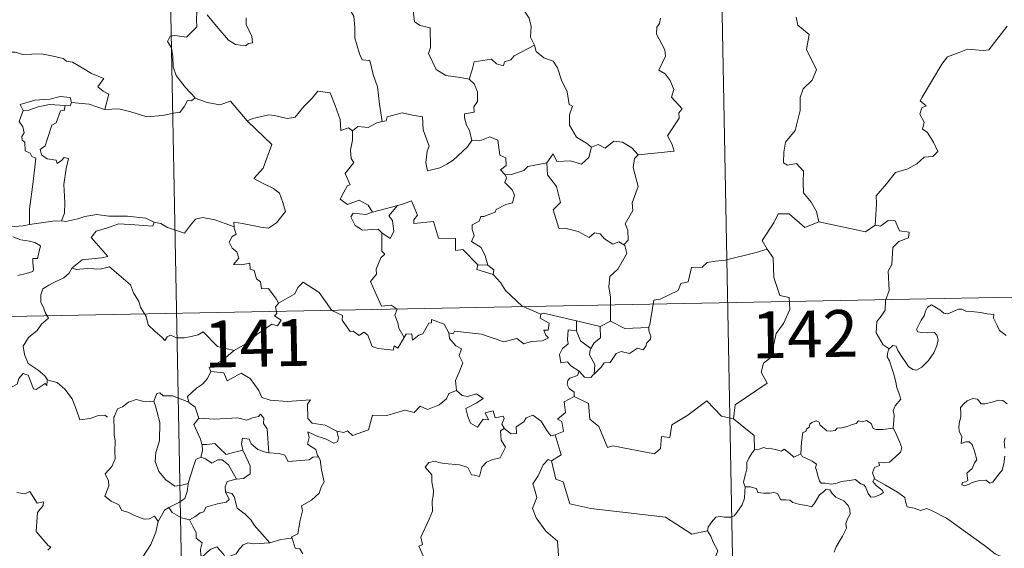
# Model space of a CAD drawing. Units: metres. Extents: x 630931 to 635442, y 4703823 to 4706878.
# Drawn here: x 631363 to 631521, y 4705907 to 4705991 of the extents above; entities that cross this region are included whole.
import ezdxf
from ezdxf.enums import TextEntityAlignment as Align

# ---------------------------------------------------------------- set-up
doc = ezdxf.new("R2010")
doc.units = ezdxf.units.M
doc.header["$MEASUREMENT"] = 0
doc.layers.add('Level 63', color=7, linetype='Continuous', lineweight=0)
doc.styles.add('Arial', font='ARIAL.TTF', dxfattribs={"height": 0.2})

msp = doc.modelspace()

# ---------------------------------------------------------------- linework, layer by layer
at = {"layer": 'Level 63', "linetype": 'Continuous', "lineweight": 0}
for points in [[(631472.85, 4706126.81), (631477.46, 4705885.93)], [(631384.58, 4706125.12), (631389.2, 4705884.23)], [(631447.01, 4705996.33), (631445.78, 4705994.97), (631444.29, 4705994.29), (631442.63, 4705994.1), (631443.43, 4705993.3), (631444.48, 4705991.73), (631444.83, 4705990.39), (631444.73, 4705988.69), (631445.31, 4705987.51), (631445.34, 4705987.41)], [(631390.79, 4705994.81), (631390.46, 4705993.99), (631390.91, 4705993.48), (631390.73, 4705993.16), (631391.28, 4705992.78), (631391.25, 4705991.38), (631391.29, 4705990.31), (631390.52, 4705989.57), (631389.62, 4705988.69), (631387.75, 4705988.94), (631387.01, 4705988.82), (631386.59, 4705987.99), (631387.21, 4705986.96), (631387.44, 4705985.59), (631387.48, 4705983.94), (631388, 4705982.54), (631388.69, 4705981.62), (631389.45, 4705980.63), (631391, 4705978.93)], [(631434.92, 4705981.94), (631433.49, 4705982.2), (631431.16, 4705982.53), (631429.63, 4705983.51), (631428.41, 4705986.05), (631428.68, 4705987.02), (631428.66, 4705990.17), (631427.07, 4705990.56), (631426.15, 4705991.14), (631425.81, 4705993.84), (631425.06, 4705994.03), (631425.04, 4705994.03)], [(631399.2, 4705991.75), (631399.2, 4705990.7), (631399.65, 4705989.67), (631400.12, 4705988.76), (631400.19, 4705987.75), (631399.56, 4705987.64), (631399.06, 4705987.29), (631397.47, 4705987.47), (631396.35, 4705988.17), (631394.7, 4705990.12), (631392.92, 4705992.25)], [(631415.75, 4705993.13), (631416.43, 4705992.03), (631416.6, 4705990.19), (631416.57, 4705988.54), (631417.31, 4705985.98), (631417.78, 4705985.05), (631419, 4705984.95), (631419.52, 4705982.67), (631420.24, 4705980.73), (631420.52, 4705977.95), (631420.94, 4705975.14)], [(631461.96, 4705969.82), (631467.73, 4705970.39), (631467.43, 4705971.47), (631466.67, 4705972.88), (631468.52, 4705975.7), (631468.47, 4705976.55), (631469, 4705977.19), (631467.32, 4705979.04), (631467.65, 4705980.27), (631467.07, 4705981.74), (631466.27, 4705982.8), (631465.28, 4705983.39), (631466.34, 4705985.62), (631466.24, 4705986.64), (631464.88, 4705989.16), (631464.94, 4705990.27), (631465.37, 4705990.87), (631465.56, 4705991.71)], [(631487.26, 4705991.86), (631487.55, 4705990.57), (631489.32, 4705989.07), (631488.92, 4705986.68), (631490.54, 4705983.42), (631489.8, 4705981.8), (631488.39, 4705980.42), (631487.9, 4705979.03), (631487.89, 4705976.94), (631487.1, 4705973.72), (631485.58, 4705971.87), (631485.29, 4705970.23), (631485.26, 4705968.53), (631485.87, 4705968.17), (631487.32, 4705968.44), (631488.46, 4705967.2), (631488.38, 4705965.41), (631488.44, 4705963.73), (631489.67, 4705962.25), (631490.52, 4705960.76), (631490.9, 4705959.1)], [(631499.89, 4705958.59), (631500.15, 4705961.97), (631500.05, 4705963.24), (631501.72, 4705965.2), (631503.15, 4705966.98), (631505.16, 4705967.56), (631506.57, 4705968.41), (631507.76, 4705969.48), (631509.15, 4705969.57), (631509.96, 4705970.36), (631509.23, 4705971.83), (631508.25, 4705973.47), (631507.51, 4705973.93), (631507.77, 4705975.04), (631507.05, 4705976.32), (631507.4, 4705977.35), (631508.08, 4705977.65), (631507.13, 4705978.48), (631507.46, 4705979.07), (631510.59, 4705984.33), (631511.49, 4705985.51), (631513.39, 4705986.2), (631514.7, 4705986.74), (631517.23, 4705986.51), (631518.12, 4705986.63), (631521.06, 4705990.45)], [(631445.34, 4705987.41), (631442.1, 4705985.7), (631441.59, 4705985.04), (631440.54, 4705984.72), (631440.41, 4705984.07), (631439.28, 4705984.4), (631438.5, 4705985.17), (631435.68, 4705984.74), (631435.39, 4705983.41), (631434.92, 4705981.94)], [(631445.34, 4705987.41), (631445.63, 4705986.37), (631446.84, 4705985.34), (631448.34, 4705984.82), (631449.06, 4705983.78), (631449.66, 4705981.8), (631450.6, 4705979.89), (631450.93, 4705977.86), (631451.43, 4705977.6), (631450.96, 4705976.24), (631450.95, 4705974.57), (631452.06, 4705972.63), (631453.7, 4705971.68), (631454.48, 4705971.04)], [(631359.35, 4705985.75), (631360.45, 4705986.25), (631362.19, 4705986.27), (631363.41, 4705985.89), (631364.88, 4705985.92), (631366.4, 4705985.98), (631368.28, 4705985.61), (631369.9, 4705985.25), (631370.43, 4705984.82), (631371.38, 4705984.65), (631372.92, 4705983.74), (631374.4, 4705982.84), (631376.37, 4705982.06), (631375.42, 4705980.69), (631376.27, 4705980.04), (631377.17, 4705979.52), (631376.54, 4705977.07)], [(631434.92, 4705981.94), (631435.69, 4705981.21), (631436.23, 4705979.94), (631436.24, 4705978.34), (631435.64, 4705977.52), (631435.71, 4705976.65), (631434.17, 4705976.39), (631434.14, 4705975.73), (631434.49, 4705974.59), (631434.97, 4705973.73), (631435.31, 4705972.11)], [(631371.24, 4705978.22), (631371, 4705979.01), (631369.4, 4705979.18), (631367.77, 4705978.73), (631365.35, 4705978.59), (631362.97, 4705977.89), (631363.46, 4705976.92)], [(631399.45, 4705975.18), (631399.35, 4705975.27), (631400.26, 4705975.63), (631402.8, 4705976.25), (631403.74, 4705976.15), (631405.76, 4705975.66), (631407.03, 4705975.85), (631408.44, 4705977.59), (631409.75, 4705978.91), (631410.64, 4705980.01), (631412.66, 4705979.77), (631413.45, 4705977.75), (631414.23, 4705975.49), (631414.33, 4705973.74), (631415.6, 4705974.17), (631416.21, 4705973.67)], [(631363.46, 4705976.92), (631364.38, 4705976.98), (631365.9, 4705977.51), (631367.72, 4705977.87), (631370.19, 4705977.71)], [(631370.19, 4705977.71), (631370.02, 4705976.93), (631369.47, 4705976.87), (631368.76, 4705974.97), (631368.07, 4705974.6), (631367.36, 4705972.44), (631366.98, 4705971.28), (631366.2, 4705970.7), (631366.4, 4705969.81), (631367.3, 4705969.17), (631368.76, 4705968.99), (631368.93, 4705968.46), (631369.63, 4705968.93), (631370.03, 4705969.41), (631370.73, 4705969.23), (631370.38, 4705967.63), (631369.99, 4705965.09), (631370.16, 4705962.21), (631370.1, 4705960.51), (631369.6, 4705959.26)], [(631371.24, 4705978.22), (631371.02, 4705977.67), (631370.19, 4705977.71)], [(631376.54, 4705977.07), (631376.48, 4705977.06), (631374.06, 4705977.94), (631371.24, 4705978.22)], [(631391, 4705978.93), (631390.43, 4705978.45), (631389.79, 4705978.51), (631389.3, 4705977.61), (631388.58, 4705976.61), (631387.88, 4705976.54), (631385.77, 4705976.13), (631383.3, 4705975.92), (631380.73, 4705976.7), (631378.81, 4705977.21), (631376.54, 4705977.07)], [(631391, 4705978.93), (631391.01, 4705978.92), (631392.93, 4705978.23), (631394.96, 4705977.83), (631396.68, 4705978.42), (631399.35, 4705975.27)], [(631363.46, 4705976.92), (631362.83, 4705975.17), (631363.42, 4705974.3), (631363.63, 4705973.33), (631363.28, 4705972.78), (631363.34, 4705972.17), (631363.76, 4705971.86), (631363.8, 4705970.46), (631364.62, 4705970.09), (631364.88, 4705969.54), (631365.48, 4705969.31), (631365.1, 4705965.49), (631364.47, 4705961.13), (631364.51, 4705958.69)], [(631435.31, 4705972.11), (631434.65, 4705971.13), (631432.33, 4705969), (631431.32, 4705968.35), (631430.18, 4705967.72), (631428.22, 4705967.26), (631427.94, 4705968.61), (631428.15, 4705970.44), (631428.47, 4705971.22), (631427.53, 4705973.82), (631427.44, 4705975.91), (631425.85, 4705976.18), (631424.19, 4705976.53), (631421.79, 4705975.93), (631421.59, 4705975.29), (631420.94, 4705975.14)], [(631397.27, 4705958.28), (631397.19, 4705959.06), (631398.58, 4705958.81), (631401.52, 4705958.25), (631402.78, 4705958.07), (631404.07, 4705958.95), (631405.5, 4705960.78), (631405.04, 4705962.21), (631404.52, 4705963.68), (631403.59, 4705964.45), (631401.92, 4705965.24), (631400.43, 4705966.02), (631401.91, 4705967.69), (631403.32, 4705971.49), (631399.45, 4705975.18)], [(631420.94, 4705975.14), (631420.09, 4705974.96), (631418.74, 4705974.19), (631417.07, 4705974.35), (631416.21, 4705973.67)], [(631416.21, 4705973.67), (631416.21, 4705972.16), (631415.89, 4705970.55), (631415.98, 4705969.25), (631416.41, 4705968.59), (631415.05, 4705966.86), (631415.84, 4705965.04), (631415.44, 4705964.92), (631414.84, 4705963.85), (631414.22, 4705962.72), (631415.41, 4705961.87), (631417.28, 4705962.59), (631418.71, 4705961.78), (631419.41, 4705960.65)], [(631435.31, 4705972.11), (631435.32, 4705972.1), (631436.59, 4705972.06), (631438.19, 4705972.72), (631439.51, 4705972.19), (631439.82, 4705969.76), (631440.78, 4705969.36), (631440.84, 4705968.1), (631439.94, 4705967.41), (631440.67, 4705966.6)], [(631454.48, 4705971.04), (631455.54, 4705971.49), (631456.69, 4705970.92), (631458.06, 4705971.99), (631459.43, 4705971.84), (631460.96, 4705970.95), (631461.96, 4705969.82)], [(631447.34, 4705968.57), (631448.36, 4705969.99), (631448.96, 4705968.75), (631451.1, 4705968.87), (631452.87, 4705968.32), (631454.06, 4705969.41), (631454.48, 4705971.04)], [(631461.96, 4705969.82), (631461.36, 4705969.23), (631461.18, 4705967.81), (631461.97, 4705964.78), (631461, 4705962.14), (631461.13, 4705960.89), (631459.88, 4705958.78), (631460.3, 4705957.79), (631460.34, 4705956.16), (631459.69, 4705955.4)], [(631447.34, 4705968.57), (631445.43, 4705968.19), (631444.3, 4705967.98), (631443.64, 4705967.34), (631441.7, 4705966.7), (631440.67, 4705966.6)], [(631459.69, 4705955.4), (631458.89, 4705955.88), (631457.9, 4705955.51), (631456.55, 4705956.36), (631455.9, 4705957.19), (631454.96, 4705957.34), (631454.12, 4705956.57), (631452.34, 4705957.56), (631450.45, 4705958.02), (631449.26, 4705958.07), (631448.37, 4705961.01), (631449.54, 4705962.18), (631448.86, 4705964.78), (631447.46, 4705966.65), (631447.34, 4705968.57)], [(631440.67, 4705966.6), (631440.89, 4705966.13), (631440.62, 4705965.4), (631441.76, 4705964.22), (631442.15, 4705963.38), (631441.85, 4705962.13), (631440.78, 4705961.85), (631439.2, 4705961.09), (631439.05, 4705960.67), (631437.27, 4705959.98), (631436.76, 4705959.94), (631436.48, 4705959.21), (631435.37, 4705958.62), (631435.38, 4705957.85), (631435.68, 4705956.89), (631435.26, 4705955.93), (631436.8, 4705954.99), (631437.46, 4705953.65), (631437.89, 4705952.18)], [(631436.28, 4705952.21), (631433.91, 4705954.66), (631432.72, 4705954.49), (631432.69, 4705956.41), (631429.98, 4705956.51), (631429.17, 4705959.15), (631426.02, 4705958.83), (631426.04, 4705959.41), (631426.63, 4705960.19), (631425.67, 4705962.47), (631424.38, 4705962), (631423.48, 4705961.73)], [(631364.51, 4705958.69), (631363.45, 4705958.44), (631361.4, 4705958.31), (631358.84, 4705958.57), (631356.68, 4705959.12), (631354.66, 4705959.76), (631353.51, 4705959.93), (631352.09, 4705960.78), (631351.39, 4705961)], [(631369.6, 4705959.26), (631370.32, 4705959.16), (631372.23, 4705959.57), (631373.34, 4705959.96), (631375.27, 4705960.3), (631377.22, 4705960), (631380.21, 4705960), (631383.13, 4705959.67), (631384.48, 4705959.04)], [(631419.41, 4705960.65), (631418.36, 4705960.25), (631416.3, 4705960.51), (631415.96, 4705959.91), (631416.65, 4705958.53), (631417.84, 4705957.77), (631420.31, 4705957.94), (631420.89, 4705957.32)], [(631419.41, 4705960.65), (631423.48, 4705961.73), (631423.43, 4705961.7)], [(631423.48, 4705961.73), (631423.43, 4705961.7), (631422.05, 4705960.05), (631422.61, 4705959.3), (631422.83, 4705957.57), (631422.27, 4705956.45), (631420.89, 4705957.32)], [(631490.9, 4705959.1), (631488.63, 4705958.17), (631486.14, 4705960.36), (631484.38, 4705960.37), (631483.71, 4705958.93), (631481.82, 4705956.11), (631482.64, 4705954.73)], [(631364.51, 4705958.69), (631368.24, 4705959.19), (631369.6, 4705959.26)], [(631384.48, 4705959.04), (631384.22, 4705958.4), (631381.35, 4705958.64), (631378.78, 4705958.77), (631377, 4705958.15), (631375.19, 4705957.58), (631374.36, 4705956.6), (631375.17, 4705955.67), (631377.02, 4705953.55), (631376.03, 4705953.33), (631372.93, 4705952.99), (631371.34, 4705951.71)], [(631384.48, 4705959.04), (631384.61, 4705958.99), (631385.54, 4705958.86), (631386.6, 4705958.2), (631389.33, 4705957.29), (631390.25, 4705958.54), (631391.07, 4705959.51), (631392.27, 4705959.79), (631394.15, 4705959.4), (631395.97, 4705958.77), (631397.27, 4705958.28)], [(631490.9, 4705959.1), (631498.34, 4705957.48), (631499.89, 4705958.59)], [(631502.14, 4705938.78), (631501.21, 4705939.39), (631500.05, 4705941.31), (631500.17, 4705943.14), (631500.88, 4705944.01), (631501.51, 4705944.98), (631501.56, 4705946.5), (631502.17, 4705948.09), (631501.99, 4705951.18), (631502.58, 4705952.26), (631502.74, 4705955.01), (631503.72, 4705955.95), (631505.26, 4705956.54), (631505.34, 4705957.47), (631503.8, 4705957.66), (631503.1, 4705959.27), (631501.98, 4705959.32), (631500.75, 4705958.4), (631499.89, 4705958.59)], [(631404.37, 4705946.06), (631404, 4705946.79), (631402.76, 4705948.44), (631401.64, 4705948.36), (631401.47, 4705949.47), (631400.86, 4705949.99), (631400.45, 4705951.29), (631399.85, 4705951.5), (631399.77, 4705952.46), (631398.43, 4705952.19), (631397.17, 4705952.25), (631397.99, 4705953.27), (631397.68, 4705954.29), (631396.93, 4705954.87), (631396.45, 4705955.87), (631396.94, 4705956.75), (631397.56, 4705957.14), (631397.29, 4705958.11), (631397.27, 4705958.28)], [(631420.89, 4705957.32), (631420.93, 4705954.41), (631421.37, 4705953.95), (631420.75, 4705953.33), (631420.02, 4705951.54), (631420.06, 4705950.74), (631419.1, 4705949.54), (631419.83, 4705947.82), (631420.88, 4705945.61), (631422.41, 4705945.77), (631423.36, 4705945.13), (631423, 4705944.18), (631423.47, 4705942.93), (631423.63, 4705942.1), (631424.5, 4705940.56)], [(631361.84, 4705956.72), (631363.11, 4705956.23), (631364.47, 4705955.98), (631365.32, 4705955.81), (631366.26, 4705955.25), (631365.78, 4705953.24), (631365.03, 4705953.23), (631365, 4705952.51), (631365.14, 4705951.53), (631365.01, 4705951.15), (631363.98, 4705950.85), (631362.64, 4705950.5)], [(631457.54, 4705943.19), (631457.51, 4705947.02), (631457.29, 4705948.72), (631457.44, 4705950.36), (631458.71, 4705951.54), (631460.14, 4705954.01), (631459.81, 4705955.33), (631459.69, 4705955.4)], [(631482.64, 4705954.73), (631480.87, 4705954.17), (631475.92, 4705952.94), (631474.36, 4705952.78), (631473.02, 4705952.58), (631472.21, 4705951.82), (631470.48, 4705951.78), (631469.98, 4705949.5), (631468.79, 4705949.21), (631468.36, 4705948.1), (631465.5, 4705946.71), (631464.45, 4705946.55), (631463.85, 4705942.64), (631463.65, 4705942.29), (631463.66, 4705942.17)], [(631482.64, 4705954.73), (631482.86, 4705954.37), (631483.6, 4705953.34), (631483.7, 4705950.21), (631484.66, 4705947.31), (631486.15, 4705947), (631486.25, 4705945.09), (631485.25, 4705942.82), (631484.06, 4705941.2), (631483.19, 4705937.37), (631482.01, 4705936.49), (631481.65, 4705935.03), (631482.62, 4705933.25), (631477.47, 4705929.79), (631477.24, 4705927.58)], [(631211.51, 4705941.07), (631741.1, 4705951.23)], [(631371.34, 4705951.71), (631370.82, 4705950.87), (631370.01, 4705950.13), (631368.51, 4705949.44), (631367.61, 4705948.98), (631366.61, 4705948.36), (631366.28, 4705947.43), (631366.32, 4705946.19), (631366.71, 4705945.37), (631367, 4705944.61), (631367.53, 4705943.65), (631366.42, 4705942.74), (631365.72, 4705941.7), (631364.35, 4705940.6), (631363.45, 4705939.17), (631363.7, 4705937.88), (631364.3, 4705936.44), (631364.91, 4705935.97), (631365.88, 4705935.33), (631366.94, 4705934.44), (631367.38, 4705933.82)], [(631371.34, 4705951.71), (631371.99, 4705951.45), (631373.78, 4705951.61), (631375.8, 4705951.53), (631377.3, 4705951.87), (631380.64, 4705948.99), (631381.12, 4705947.75), (631381.99, 4705946.37), (631382.26, 4705945.45), (631383.18, 4705943.92), (631383.49, 4705942.61), (631384.61, 4705941.54), (631385.71, 4705940.56), (631386.14, 4705940.1), (631386.55, 4705940.69), (631387.07, 4705940.95), (631388.02, 4705940.52), (631389.28, 4705940.51), (631390.36, 4705940.76), (631391.49, 4705941.03), (631392.29, 4705941.47), (631394.58, 4705939.13), (631397.29, 4705938.49)], [(631436.28, 4705952.21), (631436.15, 4705951.45), (631438.74, 4705950.68)], [(631437.89, 4705952.18), (631436.28, 4705952.21)], [(631437.89, 4705952.18), (631438.84, 4705951.42), (631438.74, 4705950.68)], [(631424.5, 4705940.56), (631423.5, 4705938.85), (631422.9, 4705939.25), (631422.74, 4705938.55), (631420.33, 4705938.81), (631419.36, 4705939.13), (631418.66, 4705940.93), (631418.05, 4705941.42), (631417.29, 4705940.89), (631416.33, 4705941.61), (631415.86, 4705941.55), (631414.54, 4705943.35), (631414.63, 4705944.09), (631412.93, 4705944.92), (631410.86, 4705947.79), (631408.32, 4705949.45), (631407.48, 4705948.59), (631406.96, 4705947.57), (631404.37, 4705946.06)], [(631438.74, 4705950.68), (631439.89, 4705949.38), (631440.7, 4705948.12), (631443.41, 4705945.6), (631446.39, 4705944.31)], [(631404.37, 4705946.06), (631404.35, 4705946.05), (631403.9, 4705945.49), (631404.1, 4705944.45), (631403.7, 4705944.03), (631404.81, 4705943.38), (631404.2, 4705942.47), (631403.3, 4705942.69), (631400.89, 4705941.05), (631399.38, 4705939.71), (631397.29, 4705938.49)], [(631446.39, 4705944.31), (631446.78, 4705944.46), (631452.07, 4705943.26)], [(631502.14, 4705938.78), (631502.77, 4705939.3), (631503.3, 4705939.17), (631503.55, 4705938.49), (631504.22, 4705937.43), (631504.8, 4705936.58), (631505.25, 4705935.92), (631505.92, 4705935.47), (631506.53, 4705935.35), (631507.39, 4705935.83), (631508.44, 4705936.9), (631509.3, 4705938.12), (631509.8, 4705939.25), (631509.98, 4705940.24), (631509.79, 4705940.94), (631509.39, 4705941.37), (631508.28, 4705941.33), (631507.35, 4705941.37), (631506.74, 4705941.5), (631506.52, 4705941.85), (631506.87, 4705942.5), (631507.3, 4705943.38), (631507.76, 4705944.03), (631507.96, 4705944.81), (631508.32, 4705945.46), (631508.92, 4705945.81), (631509.46, 4705945.5), (631510.26, 4705944.99), (631510.93, 4705944.5), (631511.55, 4705944.39), (631512.28, 4705944.71), (631513.26, 4705945.11), (631513.79, 4705945.1), (631514.44, 4705944.8), (631515.33, 4705944.75), (631516.76, 4705944.61), (631517.83, 4705944.39), (631518.93, 4705944.29), (631518.86, 4705943.67), (631519.46, 4705942.52), (631519.8, 4705941.71), (631520.87, 4705940.91)], [(631424.5, 4705940.56), (631424.8, 4705941.11), (631425.71, 4705941.19), (631425.84, 4705940.17), (631426.86, 4705940.96), (631427.46, 4705941.17), (631428.45, 4705942.85), (631428.86, 4705942.94), (631428.86, 4705943.47), (631430.89, 4705942.7), (631431.66, 4705941.32)], [(631446.39, 4705944.31), (631446.25, 4705943.65), (631447.71, 4705942.85), (631447.54, 4705941.78), (631446.86, 4705941.77), (631447.19, 4705940.95), (631447.6, 4705940.54), (631446.64, 4705940.06), (631444.84, 4705939.92), (631443.63, 4705939.55), (631442.51, 4705940.4), (631440.44, 4705939.91), (631436.87, 4705941.13), (631432.56, 4705941.59), (631432.33, 4705941.17), (631431.66, 4705941.32)], [(631452.1, 4705941.64), (631452.07, 4705943.26)], [(631452.07, 4705943.26), (631455.88, 4705942.34)], [(631457.54, 4705943.19), (631455.88, 4705942.34)], [(631463.66, 4705942.17), (631459.84, 4705942), (631457.54, 4705943.19)], [(631431.66, 4705941.32), (631431.76, 4705940.41), (631432.76, 4705939.27), (631433.68, 4705938.75), (631433.28, 4705937.7), (631433.9, 4705936.53), (631433.3, 4705935.05), (631432.7, 4705933.69), (631432.87, 4705932.09)], [(631452.5, 4705935.18), (631451.19, 4705936.07), (631450.64, 4705936.69), (631449.59, 4705936.53), (631449.38, 4705937.86), (631449.86, 4705938.81), (631450.75, 4705939.58), (631450.62, 4705940.24), (631450.75, 4705941.79), (631452.1, 4705941.64)], [(631452.1, 4705941.64), (631452.73, 4705940.07), (631454.38, 4705938.81)], [(631455.88, 4705942.34), (631455.93, 4705940.53), (631454.92, 4705939.74), (631454.38, 4705938.81)], [(631463.66, 4705942.17), (631463.68, 4705941.67), (631463.99, 4705940.77), (631463.93, 4705940.29), (631463.3, 4705939.67), (631463.26, 4705939.24), (631462.78, 4705938.62), (631461.86, 4705938.87), (631460.56, 4705938), (631459.22, 4705938.33), (631458.45, 4705938.01), (631457.46, 4705936.59), (631456.5, 4705936.53), (631456.02, 4705935.85), (631454.92, 4705934.73)], [(631397.29, 4705938.49), (631397.08, 4705938.37), (631395.52, 4705937.02), (631393.26, 4705935.77), (631393.52, 4705935.15)], [(631454.38, 4705938.81), (631454.25, 4705938.6), (631454.15, 4705937.83), (631455.01, 4705936.28), (631454.92, 4705934.73)], [(631502.78, 4705926.05), (631502.89, 4705927.35), (631502.96, 4705928.17), (631502.81, 4705928.92), (631503.13, 4705929.62), (631504.01, 4705930.72), (631503.77, 4705931.57), (631503.41, 4705932.57), (631503.18, 4705933.69), (631502.86, 4705934.87), (631502.6, 4705935.65), (631502.22, 4705936.87), (631501.85, 4705937.48), (631501.96, 4705938.24), (631502.12, 4705938.75), (631502.14, 4705938.78)], [(631367.33, 4705933.64), (631367.25, 4705932.88), (631366.98, 4705933.22), (631365.56, 4705932.27), (631365.12, 4705932.38), (631364.26, 4705934.55), (631363.49, 4705934.84), (631362.78, 4705934.03), (631362.51, 4705933.13), (631361.59, 4705932.62), (631360.87, 4705933), (631360.16, 4705932.83), (631359.06, 4705934.1), (631357.34, 4705935.15), (631356.61, 4705934.4), (631354.87, 4705932.73), (631353.36, 4705931.82), (631353.32, 4705930.77)], [(631393.52, 4705935.15), (631392.97, 4705934.03), (631392.19, 4705933.13), (631391.22, 4705932.46), (631389.78, 4705931.16), (631390, 4705930.25)], [(631393.52, 4705935.15), (631395.63, 4705934.92), (631396.15, 4705933.66), (631398.37, 4705934.89), (631399.84, 4705934.03), (631401.21, 4705932.09), (631401.72, 4705930.95), (631403.03, 4705930.55), (631405.77, 4705930.36), (631409.48, 4705930.59), (631409.01, 4705929.9), (631409.04, 4705927.62), (631409.75, 4705926.84), (631411.82, 4705926.53), (631413.68, 4705925.6)], [(631452.5, 4705935.18), (631452.24, 4705934.49), (631451.01, 4705934.09), (631450.69, 4705933.69), (631450.6, 4705933.03), (631450.92, 4705932.43), (631451.69, 4705931.84), (631451.7, 4705931.13)], [(631454.92, 4705934.73), (631454.75, 4705934.61), (631454.39, 4705934.19), (631453.36, 4705934.22), (631452.5, 4705935.18)], [(631367.38, 4705933.82), (631367.4, 4705933.77), (631368.9, 4705933.39), (631370.14, 4705932.32), (631371.32, 4705930.77), (631371.96, 4705929.12), (631372.57, 4705927.38), (631374.21, 4705927.61), (631375.53, 4705928.09), (631376.57, 4705928.16), (631376.99, 4705927.81)], [(631413.68, 4705925.6), (631414.83, 4705925.37), (631415.4, 4705925.66), (631416.19, 4705924.9), (631418.78, 4705925.81), (631419.42, 4705928.14), (631421.71, 4705928.07), (631424.58, 4705928.97), (631426.1, 4705928.55), (631427.06, 4705929.61), (631428.2, 4705929.08), (631430.12, 4705929.8), (631431.27, 4705930.78), (631431.66, 4705931.61), (631432.87, 4705932.09)], [(631432.87, 4705932.09), (631433.77, 4705931.29), (631434.63, 4705931.14), (631436.05, 4705931.57), (631437.13, 4705930.79), (631436.12, 4705930.12), (631434.36, 4705929.2), (631434.7, 4705927.95), (631435.11, 4705926.85), (631436.24, 4705926.2), (631437.12, 4705927.5), (631438.01, 4705927.38), (631437.48, 4705928.52), (631438.75, 4705928.84), (631439.05, 4705927.71), (631440.32, 4705928.01), (631440.48, 4705927.62), (631440.13, 4705926.68), (631440.49, 4705926.04), (631440.49, 4705926.03)], [(631384.41, 4705930.38), (631383.01, 4705930.28), (631381.57, 4705930.63), (631380.34, 4705930.22), (631379.37, 4705929.5), (631378.6, 4705929.16), (631378.09, 4705927.99)], [(631390, 4705930.25), (631387.38, 4705931.23), (631385.88, 4705931.25), (631385.36, 4705931.74), (631384.87, 4705931.61), (631384.41, 4705930.38)], [(631384.41, 4705930.38), (631384.65, 4705929.59), (631385.36, 4705926.96), (631385.3, 4705924.04), (631384.73, 4705922.19), (631384.64, 4705920.73), (631385.19, 4705919.15), (631386.31, 4705917.81), (631387.77, 4705916.78), (631388.88, 4705916.93), (631389.91, 4705917.21)], [(631390, 4705930.25), (631390.02, 4705930.17), (631391.02, 4705929.44), (631391.6, 4705927.69)], [(631451.7, 4705931.13), (631450.11, 4705930.28), (631450.32, 4705928.58), (631449.06, 4705927.53), (631449.76, 4705927.15), (631450, 4705925.55), (631448.66, 4705925.01)], [(631477.24, 4705927.58), (631475.32, 4705928), (631472.98, 4705930.43), (631469.91, 4705928.13), (631467.34, 4705926.58), (631467.02, 4705924.56), (631465.68, 4705924.73), (631465.56, 4705922.8), (631464.59, 4705921.95), (631457.9, 4705923.25), (631457.03, 4705922.99), (631455.66, 4705926.33), (631454.24, 4705927.52), (631453.99, 4705930.02), (631451.7, 4705931.13)], [(631521.07, 4705929.95), (631520.38, 4705930.52), (631519.6, 4705930.55), (631518.89, 4705930.3), (631517.54, 4705929.95), (631516.9, 4705929.97), (631516.29, 4705930.7), (631515.54, 4705930.84), (631514.67, 4705930.44), (631514.1, 4705929.97), (631513.58, 4705929.36), (631513.61, 4705928.49), (631513.62, 4705927.9), (631513.4, 4705927.09), (631513.29, 4705926.26), (631513.35, 4705925.52), (631513.77, 4705924.74), (631513.67, 4705923.59), (631514.43, 4705923.89), (631514.95, 4705923.89), (631515.45, 4705923.43), (631515.82, 4705922.38), (631516.22, 4705921.01), (631515.81, 4705920.54), (631515.46, 4705919.62), (631514.61, 4705918.86), (631514.73, 4705917.66), (631514.4, 4705917.46), (631513.9, 4705917.37), (631513.8, 4705916.99), (631514.24, 4705916.81), (631514.97, 4705917.09), (631515.46, 4705917.37), (631516.4, 4705917.64), (631517.63, 4705917.73), (631518.28, 4705917.25), (631518.78, 4705917.41), (631519.5, 4705918.45), (631520.23, 4705919.35), (631520.52, 4705920.33), (631520.68, 4705921.57)], [(631378.09, 4705927.99), (631378.01, 4705927.82), (631378.03, 4705925.63), (631378.04, 4705924.95), (631378.2, 4705924.07), (631378.14, 4705922.3), (631378.19, 4705921.16), (631377.65, 4705919.92), (631376.62, 4705918.73), (631377.15, 4705917.65), (631377.17, 4705916.85), (631376.56, 4705915.18), (631377.56, 4705914.39), (631378.8, 4705913.81), (631379.28, 4705912.88), (631380.26, 4705912.59), (631381.31, 4705912.1), (631382.86, 4705911.49), (631383.73, 4705911.56), (631384.51, 4705911.98), (631385.12, 4705911.1)], [(631391.6, 4705927.69), (631390.83, 4705926.65), (631391.87, 4705924.33), (631392.1, 4705923.45), (631392.12, 4705923.45)], [(631391.6, 4705927.69), (631394.07, 4705927.53), (631397.83, 4705927.74), (631399.29, 4705927.33), (631400.19, 4705927.73), (631401.14, 4705927.92), (631401.48, 4705928.33), (631402.02, 4705927.69), (631401.95, 4705926.82), (631402.55, 4705925.95), (631402.81, 4705922.14)], [(631440.49, 4705926.03), (631441.65, 4705925.18), (631442.5, 4705925.22), (631442.44, 4705926.29), (631443.63, 4705927.06), (631444.03, 4705927.71), (631445.09, 4705928.14), (631446.41, 4705927.2), (631447.33, 4705925.67), (631448, 4705924.84), (631448.66, 4705925.01)], [(631477.24, 4705927.58), (631480.52, 4705924.91), (631480.59, 4705922.61)], [(631487.99, 4705921.97), (631488.14, 4705923.81), (631488.35, 4705925.39), (631488.8, 4705925.51), (631488.93, 4705925.88), (631489.33, 4705926.21), (631489.44, 4705926.72), (631489.78, 4705926.98), (631490.47, 4705927.25), (631490.94, 4705927), (631491.04, 4705926.61), (631491.46, 4705926.21), (631492.16, 4705925.63), (631492.81, 4705925.58), (631493.52, 4705925.67), (631493.83, 4705926.05), (631494.57, 4705926.11), (631495.43, 4705926.31), (631496.22, 4705926.63), (631496.89, 4705926.83), (631497.26, 4705927.23), (631497.93, 4705927.06), (631498.5, 4705927.3), (631499.27, 4705926.83), (631499.61, 4705926), (631500.05, 4705925.84), (631501.13, 4705925.84), (631502.78, 4705926.05)], [(631413.68, 4705925.6), (631414, 4705924.52), (631413.79, 4705923.9), (631413.24, 4705923.65), (631411.9, 4705924.37), (631410.68, 4705924.71), (631409.07, 4705925.48), (631409.25, 4705924.55), (631408.99, 4705923.52), (631410.32, 4705922.66), (631410.63, 4705921.7), (631410.76, 4705921.49)], [(631440.49, 4705926.03), (631439.91, 4705925.63), (631440.01, 4705924.15), (631440.74, 4705923.04), (631439.88, 4705921.32), (631438.7, 4705921.07), (631437.65, 4705920.64), (631436.91, 4705919.8), (631436.54, 4705918.33), (631435.74, 4705918.55), (631435.25, 4705918.59), (631434.7, 4705919.77), (631433.35, 4705920.22), (631430.97, 4705920.4), (631430.01, 4705920.56), (631429.44, 4705920.78), (631428.46, 4705920.56), (631427.85, 4705919.83), (631428.91, 4705918.59), (631428.94, 4705917.46), (631429.2, 4705916.04), (631429.13, 4705915.22), (631428.99, 4705914.39), (631429, 4705912.78), (631428.47, 4705911.49), (631427.16, 4705908.62), (631427.4, 4705907.44), (631426.86, 4705907.15), (631428.08, 4705904.43)], [(631502.78, 4705926.05), (631503.2, 4705925.28), (631503.86, 4705923.76), (631504.2, 4705922.94), (631503.97, 4705922.24), (631503.14, 4705921.41), (631502.22, 4705920.63), (631501.39, 4705920.54), (631500.51, 4705920.59), (631500.62, 4705920.07), (631499.8, 4705919.79), (631499.48, 4705918.92), (631499.87, 4705917.9)], [(631402.81, 4705922.14), (631402.42, 4705922.17), (631401.07, 4705922.65), (631399.98, 4705923.54), (631399.66, 4705924.33), (631398.61, 4705924.48), (631398.45, 4705923.55), (631398.63, 4705922.54)], [(631448.66, 4705925.01), (631449.64, 4705921.79), (631448.1, 4705920.82)], [(631520.68, 4705922.84), (631520.59, 4705923.95), (631520.72, 4705924.53)], [(631392.12, 4705923.45), (631392.2, 4705922.46), (631391.94, 4705921.4)], [(631392.12, 4705923.45), (631392.91, 4705923.46), (631394.18, 4705923.62), (631394.89, 4705922.9), (631395.96, 4705921.85), (631397.16, 4705922.17), (631398.63, 4705922.54)], [(631398.63, 4705922.54), (631399.54, 4705920.62), (631399.85, 4705920.06), (631399.83, 4705918.75), (631398.76, 4705918.01), (631397.64, 4705917.91)], [(631480.59, 4705922.61), (631480.22, 4705922.11), (631479.66, 4705921.24), (631479.37, 4705920.55), (631479.34, 4705919.58), (631479.16, 4705918.71), (631478.96, 4705917.91), (631478.83, 4705917.34), (631479.08, 4705916.68)], [(631487.99, 4705921.97), (631486.9, 4705921.43), (631486.24, 4705921.99), (631485.32, 4705922.71), (631484.92, 4705922.4), (631483.9, 4705922.65), (631482.96, 4705922.88), (631482.5, 4705922.81), (631482.1, 4705922.96), (631481.32, 4705922.68), (631480.6, 4705922.64), (631480.59, 4705922.61)], [(631391.94, 4705921.4), (631391.12, 4705921.03), (631390.82, 4705920.07), (631390.27, 4705918.41), (631389.91, 4705917.21)], [(631391.94, 4705921.4), (631392.65, 4705921.13), (631393.69, 4705920.45), (631394.65, 4705920.98), (631395.36, 4705920.99), (631396.36, 4705920.22), (631397.64, 4705917.91)], [(631410.76, 4705921.49), (631409.88, 4705921.42), (631409.27, 4705920.97), (631405.92, 4705920.75), (631405.37, 4705921.72), (631404.48, 4705921.99), (631402.81, 4705922.14)], [(631410.76, 4705921.49), (631411.06, 4705920.99), (631411.23, 4705919.37), (631411.67, 4705917.46), (631411.18, 4705916.6), (631410.88, 4705915.66), (631409.64, 4705914.52), (631408.03, 4705913.63), (631408.2, 4705912.81), (631407.84, 4705911.32), (631407.62, 4705910.12), (631407.47, 4705909.15), (631406.39, 4705908.59), (631406.58, 4705908.44)], [(631448.1, 4705920.82), (631447.54, 4705921.04), (631446.73, 4705920.19), (631445.94, 4705918.41), (631445.08, 4705917.17), (631445.44, 4705916.13), (631445.74, 4705914.94), (631445.06, 4705913.19), (631445.65, 4705911.7), (631447.15, 4705909.56), (631449.07, 4705907.97), (631449.22, 4705905.69), (631449.36, 4705903.71), (631448.62, 4705902.39), (631448.8, 4705900.92), (631448.62, 4705899.79), (631448.63, 4705899.78)], [(631448.1, 4705920.82), (631448.76, 4705917.88), (631449.97, 4705917.45), (631451.02, 4705913.93), (631454.4, 4705913.21), (631466.34, 4705911.79), (631470.56, 4705909.09), (631473.09, 4705909.63)], [(631499.87, 4705917.9), (631499.78, 4705917.95), (631499.54, 4705917.52), (631500.08, 4705916.87), (631501.06, 4705916.14), (631501.27, 4705915.77), (631500.77, 4705915.46), (631499.86, 4705915.06), (631499.22, 4705915.02), (631498.82, 4705915.58), (631498.36, 4705916.66), (631498.09, 4705917), (631497.62, 4705917.13), (631497.18, 4705917.46), (631496.74, 4705917.87), (631495.83, 4705917.69), (631494.48, 4705917.5), (631493.82, 4705917.25), (631492.89, 4705917.08), (631491.9, 4705917.25), (631491.28, 4705917.26), (631490.99, 4705917.63), (631490.73, 4705918.43), (631490.54, 4705919.36), (631490.37, 4705919.69), (631490.54, 4705920.31), (631489.8, 4705920.76), (631488.8, 4705921.26), (631488.23, 4705921.51), (631487.99, 4705921.97)], [(631397.64, 4705917.91), (631397.6, 4705917.91), (631396.12, 4705917.54), (631395.84, 4705916.65), (631395.9, 4705915.88)], [(631523.27, 4705901.95), (631522.65, 4705902.62), (631521.48, 4705904.45), (631520.66, 4705905.27), (631519.14, 4705905.97), (631517.41, 4705907.27), (631515.71, 4705908.49), (631513.42, 4705910.15), (631511.33, 4705911.66), (631509.17, 4705912.77), (631508.18, 4705913.21), (631507.17, 4705912.88), (631506.18, 4705913.25), (631505.04, 4705913.46), (631504.76, 4705914.35), (631504.65, 4705914.95), (631503.51, 4705915.82), (631501.58, 4705916.96), (631499.87, 4705917.9)], [(631389.91, 4705917.21), (631389.88, 4705917.11), (631389.74, 4705915.94), (631389.39, 4705914.82), (631388.43, 4705914.16), (631386.8, 4705913.37)], [(631479.08, 4705916.68), (631479.06, 4705915.9), (631479, 4705914.84), (631478.61, 4705913.77), (631477.76, 4705912.54), (631477.32, 4705912.01), (631476.79, 4705911.83), (631475.75, 4705911.84), (631475.09, 4705911.94), (631474.42, 4705911.8), (631473.69, 4705911), (631473.18, 4705910.21), (631473.09, 4705909.63)], [(631479.08, 4705916.68), (631479.88, 4705916.65), (631480.89, 4705916.4), (631481.13, 4705915.78), (631482.11, 4705915.67), (631483.03, 4705915.67), (631483.69, 4705915.78), (631484.27, 4705915.59), (631484.82, 4705914.59), (631485.62, 4705914.57), (631486.23, 4705914.55), (631486.72, 4705914.17), (631487.83, 4705913.82), (631488.95, 4705913.7), (631489.73, 4705913.49), (631490.12, 4705913.93), (631490.65, 4705914.77), (631490.99, 4705915.37), (631491.63, 4705915.89), (631492.09, 4705916.31), (631492.67, 4705916.2), (631493.03, 4705915.6), (631493.62, 4705915.04), (631494.3, 4705914.68), (631494.88, 4705914.44), (631495.6, 4705913.67), (631495.86, 4705913.04), (631495.92, 4705912.32), (631495.51, 4705911.55), (631495.22, 4705910.81), (631495.32, 4705910.05), (631494.67, 4705908.76), (631493.65, 4705907.08), (631493.35, 4705906.21)], [(631362.46, 4705915.76), (631363.72, 4705915.57), (631364.52, 4705915.95), (631365.73, 4705914.04), (631366.73, 4705914.28), (631366.68, 4705913.69), (631365.76, 4705912.58), (631365.57, 4705909.53), (631367.49, 4705907.28), (631367.91, 4705907.02), (631367.45, 4705906.52)], [(631395.9, 4705915.88), (631396.44, 4705914.65), (631396, 4705914.23), (631394.59, 4705913.95), (631392.71, 4705913.39), (631392.42, 4705912.69), (631391.82, 4705912.53), (631390.96, 4705911.86), (631390.09, 4705911.38)], [(631395.9, 4705915.88), (631396.88, 4705915.62), (631397.25, 4705915.1), (631397.73, 4705913.24), (631399.05, 4705912.3), (631399.99, 4705911.35), (631400.48, 4705910.54), (631402.97, 4705907.71)], [(631386.8, 4705913.37), (631386.09, 4705912.95), (631385.12, 4705911.1)], [(631386.8, 4705913.37), (631387.36, 4705912.54), (631388.82, 4705911.73), (631390.09, 4705911.38)], [(631390.09, 4705911.38), (631390.66, 4705910.33), (631391.16, 4705909.35), (631391.18, 4705908.43), (631392.14, 4705907.71), (631391.89, 4705906.66), (631391.94, 4705905.7), (631392.3, 4705905.57)], [(631385.12, 4705911.1), (631384.74, 4705909.39), (631383.92, 4705907.43), (631382.66, 4705905.46), (631382.36, 4705904.8), (631381.74, 4705905.17), (631381.31, 4705904.32), (631380.57, 4705903.96), (631380.15, 4705904.35), (631379.17, 4705903.15), (631379.42, 4705901.55), (631379.51, 4705900.45), (631380.08, 4705898.44), (631380.07, 4705896.51), (631380.3, 4705895.4)], [(631402.97, 4705907.71), (631404.74, 4705908.23), (631406.58, 4705908.44)], [(631406.58, 4705908.44), (631407.05, 4705906.85), (631407.79, 4705906.75), (631408.24, 4705905.93)], [(631473.09, 4705909.63), (631473.6, 4705908.77), (631473.96, 4705907.83), (631474.71, 4705906.43), (631474.42, 4705905.65)], [(631392.3, 4705905.57), (631392.87, 4705906.15), (631393.54, 4705906.67), (631394.49, 4705907.04), (631395.58, 4705905.88), (631395.87, 4705905.29), (631397.61, 4705905.93), (631398.14, 4705906.75), (631398.69, 4705907.38), (631399.48, 4705907.69), (631400.42, 4705907.52), (631402.97, 4705907.71)]]:
    msp.add_lwpolyline(points, dxfattribs=at)

# ---------------------------------------------------------------- texts
at = {"layer": 'Level 63', "linetype": 'Continuous', "lineweight": 13, "style": 'Arial'}
for s, p in [('142', (631488.66, 4705941.13)), ('141', (631400.95, 4705939.66))]:
    msp.add_text(s, height=7.5, rotation=1.0984, dxfattribs=at).set_placement(p, align=Align.MIDDLE_CENTER)

doc.saveas('drawing.dxf')
